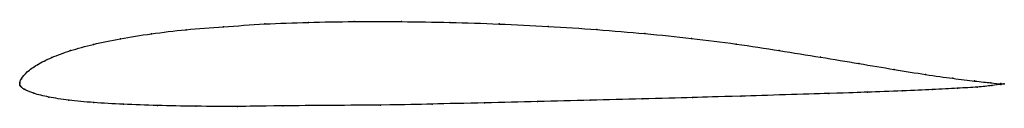
# Model space of a CAD drawing. Units: metres. Extents: x 0 to 1, y -0.02 to 0.06.
import ezdxf

# ---------------------------------------------------------------- set-up
doc = ezdxf.new("R2010")
doc.units = ezdxf.units.M

msp = doc.modelspace()

# ---------------------------------------------------------------- linework, layer by layer
at = {"color": 1}
msp.add_open_spline([(1, 0), (1, 0), (0.9927, 0.0004), (0.9708, 0.0028), (0.9484, 0.0055), (0.9208, 0.0094), (0.8886, 0.0146), (0.8528, 0.0207), (0.8137, 0.0271), (0.7718, 0.0339), (0.728, 0.0407), (0.6826, 0.0464), (0.6352, 0.0512), (0.5864, 0.0553), (0.5368, 0.0586), (0.4868, 0.061), (0.4368, 0.0626), (0.3874, 0.0634), (0.3393, 0.0635), (0.2927, 0.0626), (0.2487, 0.0612), (0.2063, 0.0579), (0.1685, 0.0554), (0.1331, 0.051), (0.1017, 0.046), (0.0742, 0.0403), (0.0509, 0.0339), (0.0319, 0.0269), (0.0172, 0.0195), (0.007, 0.0123), (0.0007, 0.0044), (0.0001, 0.0012), (0, -0.0004), (0, 0.0004), (0.0001, -0.0013), (0.0007, -0.0023), (0.002, -0.0034), (0.0027, -0.0046), (0.0138, -0.0098), (0.0287, -0.0134), (0.0491, -0.0166), (0.0745, -0.019), (0.1046, -0.0208), (0.1397, -0.022), (0.1769, -0.0227), (0.2257, -0.0231), (0.2482, -0.0222), (0.3841, -0.0215), (0.4138, -0.0205), (0.4734, -0.0193), (0.5256, -0.018), (0.58, -0.0166), (0.6312, -0.0153), (0.688, -0.0137), (0.7167, -0.0129), (0.8391, -0.0092), (0.8574, -0.0085), (0.8983, -0.007), (0.9273, -0.0057), (0.9533, -0.0044), (0.9734, -0.0032), (0.993, -0.0012), (0.9999, 0.0001), (1, 0)], degree=3, knots=[0, 0, 0, 0, 0.031746, 0.047619, 0.063492, 0.079365, 0.095238, 0.111111, 0.126984, 0.142857, 0.15873, 0.174603, 0.190476, 0.206349, 0.222222, 0.238095, 0.253968, 0.269841, 0.285714, 0.301587, 0.31746, 0.333333, 0.349206, 0.365079, 0.380952, 0.396825, 0.412698, 0.428571, 0.444444, 0.460317, 0.47619, 0.492063, 0.507937, 0.52381, 0.539683, 0.555556, 0.571429, 0.587302, 0.603175, 0.619048, 0.634921, 0.650794, 0.666667, 0.68254, 0.698413, 0.714286, 0.730159, 0.746032, 0.761905, 0.777778, 0.793651, 0.809524, 0.825397, 0.84127, 0.857143, 0.873016, 0.888889, 0.904762, 0.920635, 0.936508, 0.952381, 0.968254, 1, 1, 1, 1], dxfattribs=at)
for p in [(0.249, 0.0609), (0.2932, 0.0625), (0.3396, 0.0633), (0.3876, 0.0633), (0.4369, 0.0625), (0.4868, 0.0609), (0.1338, 0.0509), (0.1689, 0.0551), (0.207, 0.058), (0.5367, 0.0585), (0.5863, 0.0552), (0.635, 0.0511), (0.0749, 0.0402), (0.1024, 0.0459), (0.6823, 0.0463), (0.7278, 0.0405), (0.0516, 0.0338), (0.7715, 0.0339), (0.0326, 0.0268), (0.8132, 0.0272), (0.8522, 0.0207), (0.0076, 0.0122), (0.018, 0.0195), (0.888, 0.0147), (0, 0), (0, 0), (0.0002, 0.0014), (0.0017, 0.0052), (0.9201, 0.0096), (0.9476, 0.0057), (0.9698, 0.003), (0.9862, 0.0012), (0.9964, 0.0003), (1, 0), (1, 0), (0.0002, -0.0012), (0.0008, -0.0023), (0.0019, -0.0034), (0.0044, -0.0053), (0.0144, -0.0095), (0.8218, -0.0097), (0.8611, -0.0083), (0.8963, -0.007), (0.9268, -0.0057), (0.9523, -0.0044), (0.9725, -0.0032), (0.9872, -0.0017), (0.9966, -0.0005), (0.0296, -0.0133), (0.05, -0.0164), (0.0753, -0.0189), (0.4722, -0.0193), (0.5259, -0.018), (0.5795, -0.0166), (0.6321, -0.0152), (0.6833, -0.0138), (0.7323, -0.0124), (0.1054, -0.0207), (0.14, -0.0219), (0.1788, -0.0226), (0.2213, -0.0229), (0.2671, -0.0222), (0.3664, -0.0215), (0.4188, -0.0204)]:
    msp.add_point(p)

doc.saveas('drawing.dxf')
